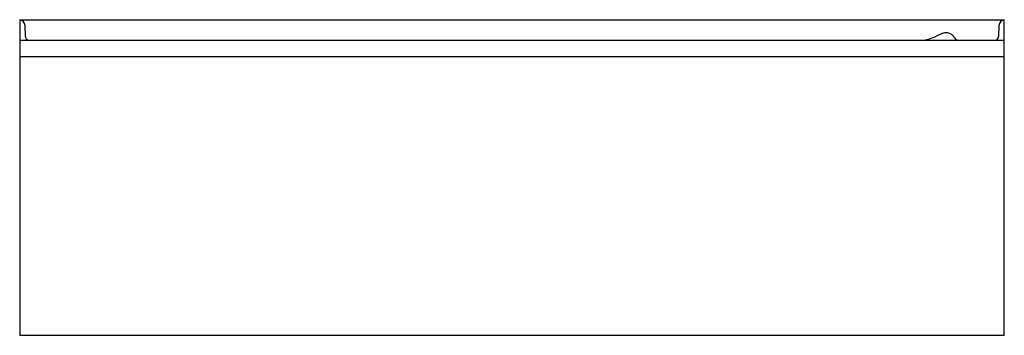
# Model space of a CAD drawing. Units: inches. Extents: x 3554.6 to 3614.6, y 202.2 to 221.4.
import ezdxf

# ---------------------------------------------------------------- set-up
doc = ezdxf.new("R2010")
doc.units = ezdxf.units.IN
doc.header["$LTSCALE"] = 0.64311
doc.header["$MEASUREMENT"] = 0
doc.layers.get('0').update_dxf_attribs({"color": 255, "linetype": 'CONTINUOUS'})
doc.layers.get('Defpoints').update_dxf_attribs({"linetype": 'CONTINUOUS'})
doc.styles.get("Standard").update_dxf_attribs({"font": 'txt', "width": 0.8})

msp = doc.modelspace()

# ---------------------------------------------------------------- linework, layer by layer
for p, q in [((3554.598, 221.402), (3614.598, 221.402)), ((3554.598, 221.402), (3554.598, 202.154)), ((3614.598, 202.154), (3614.598, 221.402)), ((3554.946, 220.386), (3554.923, 221.04)), ((3614.273, 221.04), (3614.25, 220.377)), ((3554.598, 220.156), (3614.598, 220.156)), ((3555.003, 220.156), (3555.01, 220.156)), ((3614.598, 219.133), (3554.598, 219.133)), ((3554.598, 202.154), (3614.598, 202.154))]:
    msp.add_line(p, q)
for centre, radius, start, end in [((3554.543, 221.026), 0.38, 2, 81.70794), ((3614.653, 221.026), 0.38, 98.29206, 178), ((3555.195, 220.395), 0.25, 182.04424, 252.94482), ((3608.473, 225.449), 5.441, 283.37915, 290.02986), ((3612.865, 215.285), 5.65, 112.80257, 116.58011), ((3611.143, 219.642), 0.972, 100.75106, 118.81599), ((3611.062, 220.052), 0.553, 58.14964, 100.38327), ((3611.045, 220.047), 0.567, 31.19607, 56.98023), ((3612.057, 220.671), 0.622, 212.02642, 226.3896), ((3612.019, 220.628), 0.565, 226.2024, 236.60969), ((3614, 220.387), 0.25, 292.66104, 357.79483)]:
    msp.add_arc(centre, radius, start, end)

# ---------------------------------------------------------------- texts
at = {"layer": 'Defpoints'}
for tag, p, s in [('MODELNUMBER', (3584.598, 202.158), 'K-25830-LA'), ('TRADENAME', (3584.598, 202.156), ''), ('PRODUCT', (3584.598, 202.154), 'BATH')]:
    msp.add_attdef(tag, p, s, height=0.001, dxfattribs=at)

doc.saveas('drawing.dxf')
